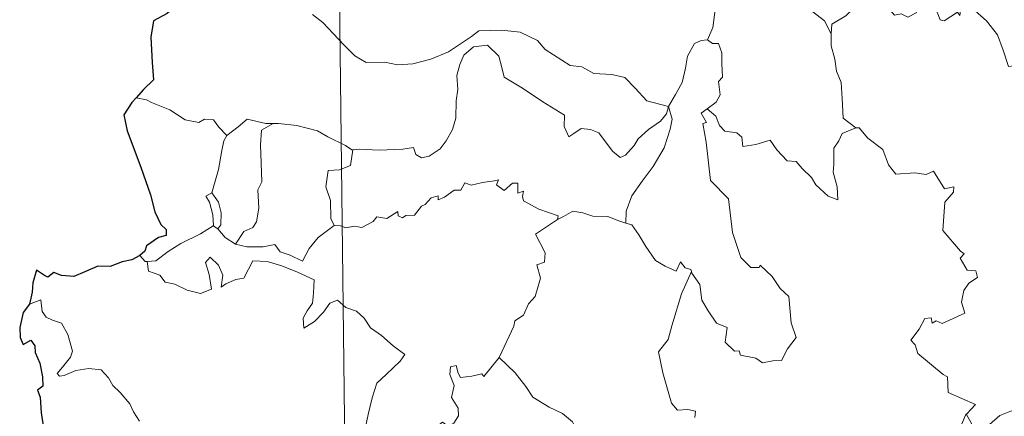
# Model space of a CAD drawing. Units: metres. Extents: x 579087 to 583577, y 4744688 to 4747710.
# Drawn here: x 579415 to 579521, y 4746752 to 4746795 of the extents above; entities that cross this region are included whole.
import ezdxf

# ---------------------------------------------------------------- set-up
doc = ezdxf.new("R2010")
doc.units = ezdxf.units.M
doc.header["$MEASUREMENT"] = 0
doc.layers.add('Level 63', color=7, linetype='Continuous', lineweight=0)

msp = doc.modelspace()

# ---------------------------------------------------------------- linework, layer by layer
at = {"layer": 'Level 63', "linetype": 'Continuous', "lineweight": 0}
for points in [[(579447.12, 4746986.13, -0.49), (579449.97, 4746745.21, -0.49)], [(579491.72, 4746799.49, -0.49), (579489.85, 4746798.93, -0.49), (579489.76, 4746797.69, -0.49), (579490.12, 4746795.67, -0.49), (579489.86, 4746793.73, -0.49), (579489.28, 4746792.39, -0.49)], [(579491.72, 4746799.49, -0.49), (579492.17, 4746799.05, -0.49), (579492.59, 4746797.5, -0.49), (579493.19, 4746796.39, -0.49), (579493.63, 4746795.73, -0.49), (579494.55, 4746796.29, -0.49), (579495.71, 4746796.94, -0.49), (579497.34, 4746797.27, -0.49), (579498.59, 4746796.9, -0.49), (579499.57, 4746796, -0.49), (579500.71, 4746795.44, -0.49), (579501.96, 4746794.45, -0.49), (579502.71, 4746793.05, -0.49)], [(579516.75, 4746795.82, -0.49), (579516.66, 4746795.06, -0.49), (579516.39, 4746795.41, -0.49), (579514.96, 4746794.47, -0.49), (579514.53, 4746794.58, -0.49), (579513.69, 4746796.75, -0.49), (579512.91, 4746797.05, -0.49), (579512.2, 4746796.24, -0.49), (579511.92, 4746795.34, -0.49), (579510.99, 4746794.85, -0.49), (579510.28, 4746795.23, -0.49), (579509.56, 4746795.07, -0.49), (579508.47, 4746796.34, -0.49), (579506.76, 4746797.41, -0.49), (579506.03, 4746796.66, -0.49), (579504.28, 4746795, -0.49), (579502.75, 4746794.11, -0.49), (579502.71, 4746793.05, -0.49)], [(579516.79, 4746796, -0.49), (579516.82, 4746795.96, -0.49), (579518.31, 4746795.56, -0.49), (579519.55, 4746794.48, -0.49), (579520.72, 4746792.93, -0.49), (579521.34, 4746791.27, -0.49), (579521.94, 4746789.53, -0.49), (579523.58, 4746789.74, -0.49), (579524.9, 4746790.21, -0.49), (579525.94, 4746790.27, -0.49), (579526.35, 4746789.92, -0.49)], [(579446.45, 4746795.17, -0.49), (579447.56, 4746794.27, -0.49), (579449.84, 4746791.85, -0.49), (579451.02, 4746790.67, -0.49), (579452.26, 4746789.96, -0.49), (579454.29, 4746789.99, -0.49), (579455.67, 4746789.71, -0.49), (579457.31, 4746789.79, -0.49), (579459.27, 4746790.29, -0.49), (579461.18, 4746791.09, -0.49), (579463.67, 4746792.77, -0.49), (579464.47, 4746793.39, -0.49), (579466.94, 4746793.44, -0.49), (579468.96, 4746793.24, -0.49), (579470.85, 4746792.35, -0.49), (579471.67, 4746791.37, -0.49), (579474.4, 4746789.63, -0.49), (579475.66, 4746789.47, -0.49), (579476.94, 4746788.74, -0.49), (579478.91, 4746788.63, -0.49), (579480.33, 4746788.33, -0.49), (579481.42, 4746787.17, -0.49), (579482.72, 4746785.8, -0.49), (579485.04, 4746785.18, -0.49)], [(579502.71, 4746793.05, -0.49), (579502.71, 4746791.76, -0.49), (579503.1, 4746790.31, -0.49), (579503.26, 4746789.02, -0.49), (579503.78, 4746787.79, -0.49), (579503.87, 4746786.05, -0.49), (579503.99, 4746783.91, -0.49), (579505.38, 4746782.87, -0.49)], [(579485.04, 4746785.18, -0.49), (579484.82, 4746784.39, -0.49), (579484.18, 4746783.57, -0.49), (579482.89, 4746782.66, -0.49), (579481.76, 4746781.65, -0.49), (579481.34, 4746780.94, -0.49), (579480.38, 4746779.89, -0.49), (579479.82, 4746779.64, -0.49), (579478.97, 4746780.31, -0.49), (579477.5, 4746782.31, -0.49), (579476.59, 4746782.67, -0.49), (579475.57, 4746782.77, -0.49), (579474.77, 4746782.23, -0.49), (579474.26, 4746781.88, -0.49), (579473.74, 4746782.99, -0.49), (579473.76, 4746784.23, -0.49), (579471.42, 4746785.68, -0.49), (579469.23, 4746787.15, -0.49), (579467.24, 4746788.36, -0.49), (579466.96, 4746789.39, -0.49), (579466.67, 4746790.64, -0.49), (579465.43, 4746791.84, -0.49), (579463.9, 4746791.66, -0.49), (579462.84, 4746790.75, -0.49), (579462.43, 4746789.74, -0.49), (579462.09, 4746788.54, -0.49), (579462.21, 4746787, -0.49), (579462.02, 4746785.77, -0.49), (579461.99, 4746783.9, -0.49), (579461.64, 4746782.68, -0.49), (579460.95, 4746781.46, -0.49), (579460.28, 4746780.57, -0.49), (579459.11, 4746779.78, -0.49), (579458.27, 4746779.61, -0.49), (579457.64, 4746779.95, -0.49), (579457.41, 4746780.72, -0.49), (579456.25, 4746780.54, -0.49), (579453.69, 4746780.45, -0.49), (579451.53, 4746780.53, -0.49), (579450.82, 4746780.48, -0.49)], [(579485.04, 4746785.18, -0.49), (579485.8, 4746786.49, -0.49), (579486.53, 4746787.76, -0.49), (579486.91, 4746789.34, -0.49), (579487.1, 4746790.65, -0.49), (579487.86, 4746791.99, -0.49), (579488.59, 4746792.32, -0.49), (579489.28, 4746792.39, -0.49)], [(579489.28, 4746792.39, -0.49), (579489.84, 4746791.99, -0.49), (579490.47, 4746792.01, -0.49), (579490.84, 4746791, -0.49), (579490.82, 4746789.82, -0.49), (579490.92, 4746788.35, -0.49), (579490.46, 4746787.87, -0.49), (579490.67, 4746786.45, -0.49), (579490.21, 4746785.65, -0.49), (579489.25, 4746784.92, -0.49)], [(579428.46, 4746785.91, -0.49), (579427.33, 4746786.13, -0.49)], [(579437.17, 4746782.04, -0.49), (579436.3, 4746782.94, -0.49), (579435.72, 4746783.74, -0.49), (579434.75, 4746783.81, -0.49), (579434.1, 4746783.43, -0.49), (579432.64, 4746783.73, -0.49), (579430.99, 4746784.81, -0.49), (579429, 4746785.61, -0.49), (579428.46, 4746785.91, -0.49)], [(579485.04, 4746785.18, -0.49), (579485.46, 4746783.81, -0.49), (579485.25, 4746782.72, -0.49), (579484.6, 4746780.69, -0.49), (579483.4, 4746778.65, -0.49), (579482.21, 4746777.07, -0.49), (579481.08, 4746775.49, -0.49), (579480.47, 4746773.8, -0.49), (579480.41, 4746772.5, -0.49)], [(579487.54, 4746767.28, -0.49), (579487.6, 4746767.08, -0.49), (579488.46, 4746765.84, -0.49), (579488.68, 4746764.17, -0.49), (579489.35, 4746763.01, -0.49), (579490.25, 4746761.65, -0.49), (579491.42, 4746761.19, -0.49), (579491.2, 4746759.61, -0.49), (579492.2, 4746758.64, -0.49), (579492.72, 4746758.65, -0.49), (579492.86, 4746758.2, -0.49), (579494.52, 4746757.86, -0.49), (579495.26, 4746757.36, -0.49), (579496.37, 4746757.56, -0.49), (579497.29, 4746757.62, -0.49), (579497.95, 4746758.87, -0.49), (579498.91, 4746760.09, -0.49), (579498.36, 4746761.69, -0.49), (579498.09, 4746764.54, -0.49), (579497.17, 4746765.44, -0.49), (579496.3, 4746766.74, -0.49), (579495, 4746767.97, -0.49), (579494.87, 4746767.7, -0.49), (579493.98, 4746767.69, -0.49), (579492.91, 4746768.78, -0.49), (579491.99, 4746771.51, -0.49), (579491.57, 4746775.15, -0.49), (579489.62, 4746777.16, -0.49), (579489.15, 4746781.29, -0.49), (579488.79, 4746783.32, -0.49), (579489.19, 4746783.42, -0.49), (579488.61, 4746784.46, -0.49), (579489.25, 4746784.92, -0.49)], [(579489.25, 4746784.92, -0.49), (579490.19, 4746784.14, -0.49), (579490.59, 4746783.1, -0.49), (579491.16, 4746782.48, -0.49), (579492.47, 4746782.3, -0.49), (579493, 4746781.85, -0.49), (579493.11, 4746780.82, -0.49), (579494.52, 4746781.04, -0.49), (579496.08, 4746781.53, -0.49), (579496.81, 4746780.47, -0.49), (579497.92, 4746779.28, -0.49), (579498.9, 4746779.22, -0.49), (579499.55, 4746778.43, -0.49), (579500.55, 4746777.46, -0.49), (579501.03, 4746776.66, -0.49), (579502.35, 4746775.43, -0.49), (579503.42, 4746775.06, -0.49), (579503.33, 4746776.47, -0.49), (579502.91, 4746778.06, -0.49), (579502.99, 4746778.93, -0.49), (579502.99, 4746780.65, -0.49), (579503.53, 4746781.43, -0.49), (579503.87, 4746782.25, -0.49), (579505.38, 4746782.87, -0.49)], [(579442.17, 4746783.33, -0.49), (579441.4, 4746783.34, -0.49), (579439.37, 4746783.79, -0.49), (579438.37, 4746782.95, -0.49), (579437.17, 4746782.04, -0.49)], [(579442.17, 4746783.33, -0.49), (579440.91, 4746782.61, -0.49), (579440.81, 4746781.01, -0.49), (579440.88, 4746779.07, -0.49), (579440.95, 4746777.01, -0.49), (579440.51, 4746776.14, -0.49), (579440.64, 4746774.14, -0.49), (579440.38, 4746772.66, -0.49), (579439.96, 4746772.06, -0.49), (579438.99, 4746771.6, -0.49), (579438.09, 4746770.23, -0.49)], [(579450.82, 4746780.48, -0.49), (579450.71, 4746780.47, -0.49), (579450.04, 4746780.95, -0.49), (579448.11, 4746781.87, -0.49), (579446.97, 4746782.54, -0.49), (579444.75, 4746783.1, -0.49), (579442.74, 4746783.34, -0.49), (579442.17, 4746783.33, -0.49)], [(579505.38, 4746782.87, -0.49), (579505.39, 4746782.87, -0.49), (579505.74, 4746782.86, -0.49), (579506.66, 4746781.73, -0.49), (579508.31, 4746780.5, -0.49), (579508.9, 4746778.86, -0.49), (579509.71, 4746777.83, -0.49), (579511.75, 4746777.98, -0.49), (579513, 4746777.78, -0.49), (579513.8, 4746778.16, -0.49), (579515, 4746776.23, -0.49), (579516, 4746776.47, -0.49), (579515.95, 4746775.87, -0.49), (579515.02, 4746774.78, -0.49), (579514.8, 4746771.72, -0.49), (579516.71, 4746769.46, -0.49), (579517.13, 4746769.2, -0.49), (579516.67, 4746768.71, -0.49), (579517.43, 4746767.43, -0.49), (579518.4, 4746767.34, -0.49), (579518.55, 4746766.6, -0.49), (579517.63, 4746766.01, -0.49), (579517.09, 4746765.22, -0.49), (579516.82, 4746763.95, -0.49), (579517.2, 4746762.74, -0.49), (579514.72, 4746761.64, -0.49), (579514.07, 4746761.93, -0.49), (579513.63, 4746761.65, -0.49), (579513.55, 4746762.25, -0.49), (579512.85, 4746762.18, -0.49), (579512.25, 4746761, -0.49), (579511.32, 4746759.83, -0.49), (579511.79, 4746759.32, -0.49), (579512.1, 4746758.38, -0.49), (579514.83, 4746756.09, -0.49), (579515.32, 4746755.84, -0.49), (579515.38, 4746754.15, -0.49), (579518.35, 4746752.83, -0.49), (579517.41, 4746751.83, -0.49), (579517.27, 4746751.68, -0.49)], [(579435.51, 4746775.81, -0.49), (579436.24, 4746778.32, -0.49), (579436.62, 4746780.41, -0.49), (579436.83, 4746781.45, -0.49), (579437.17, 4746782.04, -0.49)], [(579450.82, 4746780.48, -0.49), (579450.56, 4746778.76, -0.49), (579449.38, 4746778.29, -0.49), (579448.14, 4746778.21, -0.49), (579447.89, 4746776.44, -0.49), (579448.4, 4746774.97, -0.49), (579448.44, 4746773.03, -0.49), (579448.78, 4746772.27, -0.49)], [(579448.78, 4746772.27, -0.49), (579449.49, 4746772.22, -0.49), (579450.06, 4746772.01, -0.49), (579451, 4746772.2, -0.49), (579451.79, 4746772.06, -0.49), (579453.03, 4746772.71, -0.49), (579453.43, 4746773.2, -0.49), (579454.49, 4746773.03, -0.49), (579455.69, 4746773.78, -0.49), (579455.74, 4746773.31, -0.49), (579456.21, 4746773.08, -0.49), (579456.55, 4746773.36, -0.49), (579457.51, 4746773.38, -0.49), (579458.25, 4746774.37, -0.49), (579458.68, 4746774.55, -0.49), (579459.32, 4746775.27, -0.49), (579460.09, 4746775.49, -0.49), (579460.09, 4746775.04, -0.49), (579460.76, 4746775.35, -0.49), (579461.81, 4746776.1, -0.49), (579462.54, 4746776.11, -0.49), (579462.98, 4746776.89, -0.49), (579463.65, 4746776.65, -0.49), (579464.87, 4746776.92, -0.49), (579466.18, 4746777.11, -0.49), (579466.63, 4746777.22, -0.49), (579466.41, 4746776.69, -0.49), (579467.22, 4746776.07, -0.49), (579468.13, 4746776.85, -0.49), (579468.72, 4746776.87, -0.49), (579468.71, 4746775.75, -0.49), (579469.32, 4746775.97, -0.49), (579469.23, 4746775.41, -0.49), (579469.31, 4746774.92, -0.49), (579470.99, 4746774.03, -0.49), (579473.07, 4746773.32, -0.49), (579473, 4746772.91, -0.49)], [(579435.67, 4746772.22, -0.49), (579435.7, 4746772.24, -0.49), (579435.64, 4746773.4, -0.49), (579435.28, 4746774.78, -0.49), (579434.88, 4746775.43, -0.49), (579435.51, 4746775.81, -0.49)], [(579435.51, 4746775.81, -0.49), (579436.26, 4746774.8, -0.49), (579436.53, 4746773.65, -0.49), (579436.52, 4746772.33, -0.49), (579436.18, 4746771.89, -0.49)], [(579473, 4746772.91, -0.49), (579473.67, 4746773.23, -0.49), (579474.69, 4746773.81, -0.49), (579475.77, 4746773.64, -0.49), (579476.86, 4746773.29, -0.49), (579478.48, 4746773.25, -0.49), (579479.67, 4746772.76, -0.49), (579480.41, 4746772.5, -0.49)], [(579466.68, 4746757.95, -0.49), (579466.72, 4746758, -0.49), (579468.27, 4746761.32, -0.49), (579468.38, 4746761.92, -0.49), (579469.33, 4746762.53, -0.49), (579469.87, 4746763.75, -0.49), (579470.6, 4746764.54, -0.49), (579471.17, 4746766.54, -0.49), (579470.77, 4746768, -0.49), (579471.61, 4746768.29, -0.49), (579471.66, 4746769.28, -0.49), (579470.64, 4746771.33, -0.49), (579473, 4746772.91, -0.49)], [(579480.41, 4746772.5, -0.49), (579481.09, 4746772.33, -0.49), (579481.83, 4746771.23, -0.49), (579482.61, 4746769.98, -0.49), (579483.65, 4746768.48, -0.49), (579484.68, 4746767.83, -0.49), (579485.87, 4746767.31, -0.49), (579486.34, 4746768.3, -0.49), (579486.86, 4746767.68, -0.49), (579487.47, 4746767.47, -0.49), (579487.54, 4746767.28, -0.49)], [(579428.52, 4746768.37, -0.49), (579429.46, 4746768.43, -0.49), (579430.8, 4746769.43, -0.49), (579432.16, 4746770.29, -0.49), (579434.31, 4746771.35, -0.49), (579435.67, 4746772.22, -0.49)], [(579435.67, 4746772.22, -0.49), (579436.18, 4746771.89, -0.49)], [(579436.18, 4746771.89, -0.49), (579436.96, 4746770.96, -0.49), (579438.09, 4746770.23, -0.49)], [(579438.09, 4746770.23, -0.49), (579439.32, 4746769.93, -0.49), (579441.09, 4746769.93, -0.49), (579442.37, 4746770.19, -0.49), (579442.95, 4746769.39, -0.49), (579444.04, 4746769.05, -0.49), (579445.36, 4746768.4, -0.49), (579446.09, 4746769.78, -0.49), (579447.07, 4746770.95, -0.49), (579448.78, 4746772.27, -0.49)], [(579427.73, 4746769.01, -0.49), (579428.29, 4746768.36, -0.49), (579428.52, 4746768.37, -0.49)], [(579428.52, 4746768.37, -0.49), (579428.66, 4746767.31, -0.49), (579429.88, 4746766.87, -0.49), (579430.46, 4746766.12, -0.49), (579431.52, 4746765.88, -0.49), (579432.87, 4746765.23, -0.49), (579434.31, 4746764.89, -0.49), (579435.49, 4746765.36, -0.49), (579435.24, 4746766.95, -0.49), (579434.83, 4746768.26, -0.49), (579435.33, 4746768.83, -0.49), (579436.26, 4746767.97, -0.49), (579436.71, 4746766.87, -0.49), (579436.53, 4746765.58, -0.49), (579437.05, 4746765.94, -0.49), (579438.13, 4746766.39, -0.49), (579438.98, 4746766.56, -0.49), (579439.98, 4746768.44, -0.49), (579441.53, 4746768.37, -0.49), (579443.13, 4746767.87, -0.49), (579444.83, 4746767.18, -0.49), (579446.61, 4746766.35, -0.49), (579446.54, 4746764.9, -0.49), (579446.43, 4746763.83, -0.49), (579445.87, 4746763.01, -0.49), (579445.45, 4746762.19, -0.49), (579445.5, 4746761.11, -0.49), (579446.65, 4746761.83, -0.49), (579447.62, 4746762.87, -0.49), (579448.33, 4746763.83, -0.49), (579449.16, 4746764.15, -0.49), (579450.07, 4746763.37, -0.49), (579451.23, 4746762.97, -0.49), (579452.05, 4746762.2, -0.49), (579452.72, 4746761.17, -0.49), (579453.94, 4746760.31, -0.49), (579455.21, 4746759.19, -0.49), (579456.47, 4746758.28, -0.49), (579455.94, 4746757.55, -0.49), (579454.45, 4746756.09, -0.49), (579453.42, 4746755.16, -0.49), (579452.91, 4746753.57, -0.49), (579452.49, 4746751.74, -0.49), (579452.01, 4746749.5, -0.49)], [(579487.54, 4746767.28, -0.49), (579486.47, 4746764.84, -0.49), (579485.41, 4746761.38, -0.49), (579485.01, 4746759.9, -0.49), (579483.96, 4746758.55, -0.49), (579484.45, 4746756.29, -0.49), (579485.37, 4746752.97, -0.49), (579486.04, 4746752.22, -0.49), (579487.15, 4746752.31, -0.49), (579487.97, 4746752.12, -0.49), (579487.92, 4746751.43, -0.49)], [(579427.67, 4746751.04, -0.49), (579427.03, 4746752.03, -0.49), (579426.65, 4746752.92, -0.49), (579425.58, 4746754.14, -0.49), (579424.78, 4746754.9, -0.49), (579424.33, 4746755.74, -0.49), (579423.54, 4746756.6, -0.49), (579422.18, 4746756.73, -0.49), (579420.78, 4746756.54, -0.49), (579419.5, 4746755.97, -0.49), (579418.99, 4746755.9, -0.49), (579418.76, 4746756.19, -0.49), (579419.32, 4746756.9, -0.49), (579420.21, 4746757.97, -0.49), (579420.41, 4746758.64, -0.49), (579419.92, 4746760.43, -0.49), (579419.21, 4746761.67, -0.49), (579418.25, 4746761.97, -0.49), (579417.55, 4746762.32, -0.49), (579417.14, 4746762.94, -0.49), (579416.99, 4746764.19, -0.49), (579415.76, 4746763.73, -0.49)], [(579459.92, 4746745.33, -0.49), (579459.7, 4746745.53, -0.49), (579458.56, 4746745.63, -0.49), (579458.89, 4746746.83, -0.49), (579459.01, 4746747.98, -0.49), (579458.22, 4746749.11, -0.49), (579460.53, 4746750.93, -0.49), (579461.15, 4746750.48, -0.49), (579461.78, 4746750.81, -0.49), (579462.26, 4746751.6, -0.49), (579462.23, 4746752.43, -0.49), (579461.51, 4746753.6, -0.49), (579461.79, 4746754.9, -0.49), (579461.35, 4746756.09, -0.49), (579461.41, 4746756.91, -0.49), (579462.03, 4746757.08, -0.49), (579462.25, 4746756.25, -0.49), (579462.5, 4746755.75, -0.49), (579463.73, 4746755.92, -0.49), (579464.81, 4746756.18, -0.49), (579465.04, 4746755.89, -0.49), (579466.68, 4746757.95, -0.49)], [(579466.68, 4746757.95, -0.49), (579468.43, 4746756.26, -0.49), (579469.59, 4746754.8, -0.49), (579470.34, 4746753.63, -0.49), (579472.1, 4746752.53, -0.49), (579473.56, 4746751.87, -0.49), (579474.65, 4746750.95, -0.49), (579475.36, 4746749.52, -0.49), (579474.69, 4746748.41, -0.49), (579475.56, 4746746.9, -0.49), (579476.63, 4746745.53, -0.49)], [(579517.27, 4746751.68, -0.49), (579517.33, 4746751.82, -0.49), (579517.96, 4746750.71, -0.49), (579517.68, 4746750.05, -0.49), (579518.68, 4746749.27, -0.49), (579519.87, 4746750.67, -0.49), (579520.97, 4746751.65, -0.49), (579522.25, 4746752.16, -0.49), (579523.83, 4746752.13, -0.49), (579524.93, 4746751.62, -0.49), (579526.54, 4746751.79, -0.49), (579527.32, 4746752.19, -0.49), (579527.45, 4746754.35, -0.49), (579527.6, 4746756.07, -0.49), (579528.73, 4746756.72, -0.49), (579529.43, 4746757.49, -0.49)], [(579516.49, 4746746, -0.49), (579517.07, 4746747.54, -0.49), (579516.48, 4746748.37, -0.49), (579517.11, 4746748.82, -0.49), (579516.72, 4746749.18, -0.49), (579516.56, 4746750.07, -0.49), (579517.27, 4746751.68, -0.49)]]:
    msp.add_polyline3d(points, dxfattribs=at)
at = {"layer": 'Level 63', "linetype": 'Continuous', "lineweight": 30}
for points in [[(579438.4, 4746804.8, -0.49), (579438.42, 4746804.67, -0.49), (579437.73, 4746802.49, -0.49), (579436.84, 4746800.97, -0.49), (579434.99, 4746799.1, -0.49), (579433.64, 4746797.97, -0.49), (579432.31, 4746796.68, -0.49), (579430.69, 4746795.26, -0.49), (579429.21, 4746794.47, -0.49), (579428.92, 4746792.69, -0.49), (579429.06, 4746789.96, -0.49), (579429.21, 4746788.05, -0.49), (579428.11, 4746787.01, -0.49), (579427.33, 4746786.13, -0.49)], [(579427.33, 4746786.13, -0.49), (579426.86, 4746785.6, -0.49), (579425.98, 4746784.25, -0.49), (579426.33, 4746782.53, -0.49), (579427.82, 4746778.59, -0.49), (579428.86, 4746775.6, -0.49), (579429.33, 4746773.73, -0.49), (579429.99, 4746772.36, -0.49), (579430.58, 4746771.84, -0.49), (579430.59, 4746771.16, -0.49), (579429.74, 4746770.94, -0.49), (579428.45, 4746770.05, -0.49), (579428.25, 4746769.46, -0.49), (579427.73, 4746769.01, -0.49)], [(579427.73, 4746769.01, -0.49), (579426.85, 4746768.55, -0.49), (579425.81, 4746768.32, -0.49), (579424.51, 4746767.81, -0.49), (579423.16, 4746767.85, -0.49), (579421.75, 4746767.23, -0.49), (579420.55, 4746766.73, -0.49), (579419.21, 4746766.83, -0.49), (579418.41, 4746767.16, -0.49), (579417.74, 4746766.67, -0.49), (579417.37, 4746766.85, -0.49), (579416.53, 4746767.41, -0.49), (579416.12, 4746766.05, -0.49), (579416.03, 4746765.02, -0.49), (579415.76, 4746763.73, -0.49)], [(579415.76, 4746763.73, -0.49), (579415.06, 4746762.83, -0.49), (579414.69, 4746761.21, -0.49), (579414.74, 4746760.11, -0.49), (579415.07, 4746759.33, -0.49), (579415.91, 4746759.8, -0.49), (579416.35, 4746759.21, -0.49), (579416.37, 4746758.48, -0.49), (579416.86, 4746757.34, -0.49), (579417.17, 4746755.85, -0.49), (579417.19, 4746754.82, -0.49), (579416.61, 4746754.39, -0.49), (579416.9, 4746753.65, -0.49), (579417.03, 4746751.92, -0.49), (579417.27, 4746750.3, -0.49), (579417.75, 4746748.99, -0.49), (579417.41, 4746748.36, -0.49), (579416.71, 4746747.18, -0.49), (579417.4, 4746746.42, -0.49), (579417.88, 4746745.35, -0.49), (579418.02, 4746744.83, -0.49)]]:
    msp.add_polyline3d(points, dxfattribs=at)

doc.saveas('drawing.dxf')
